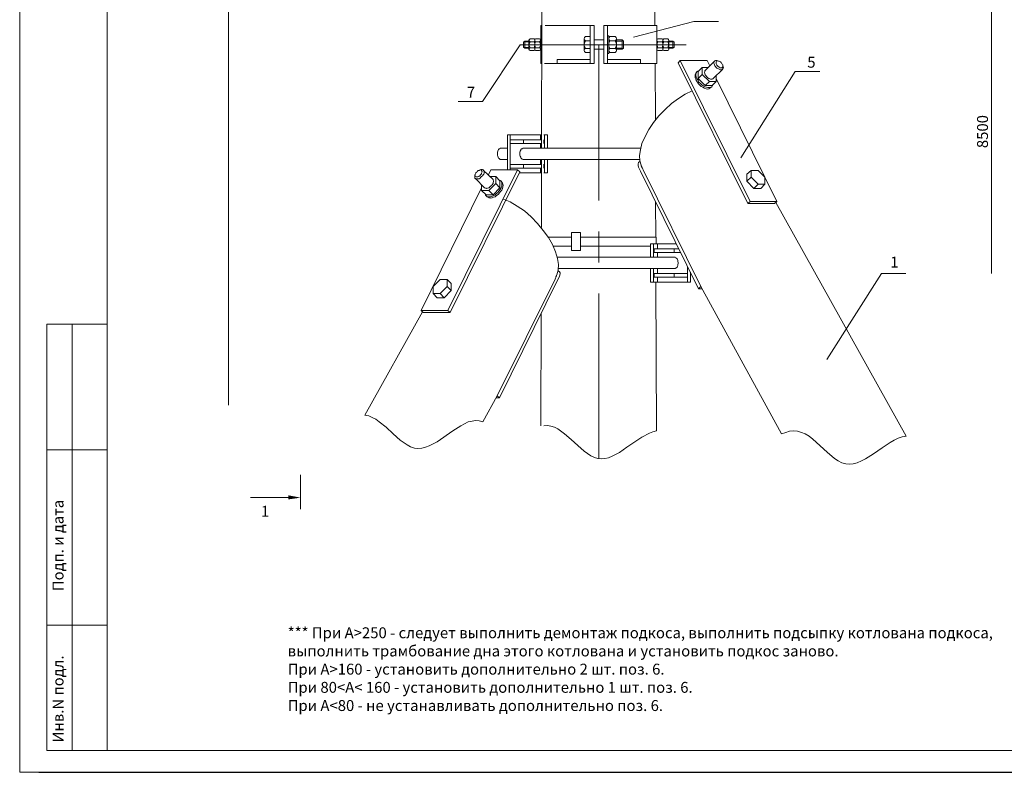
# Model space of a CAD drawing. Units: millimetres. Extents: x 2297 to 2777, y 1084 to 2133.
# Drawn here: x 2299 to 2524, y 1084 to 1257 of the extents above; entities that cross this region are included whole.
import ezdxf

# ---------------------------------------------------------------- set-up
doc = ezdxf.new("R2010")
doc.units = ezdxf.units.MM
doc.layers.add('H', color=7, linetype='Continuous', lineweight=25)
doc.layers.add('P', color=7, linetype='Continuous', lineweight=25)
doc.styles.add('GOST 2.304', font='CS_Gost2304.shx', dxfattribs={"oblique": 15, "height": 2.5})

msp = doc.modelspace()

# ---------------------------------------------------------------- hatches: boundary and pattern name
at = {"layer": 'H', "linetype": 'Continuous', "lineweight": 13}
msp.add_hatch(color=7, dxfattribs=at).paths.add_polyline_path([(2360.3, 1147.64), (2360.3, 1146.7), (2363.1, 1147.1)])

# ---------------------------------------------------------------- linework, layer by layer
at = {"color": 0, "linetype": 'ByBlock', "lineweight": 13}
msp.add_lwpolyline([(2777.41, 1084.21), (2298.81, 1084.21), (2298.81, 1423.75), (2777.41, 1423.75)], close=True, dxfattribs=at)
at = {"color": 7, "linetype": 'ByBlock', "lineweight": 13}
for points in [[(2453.1, 1256.17), (2458.76, 1256.17)], [(2455.7, 1244.97), (2457.9, 1247.1)], [(2456.16, 1247.24), (2456.83, 1246.04)], [(2459.76, 1246.04), (2459.83, 1245.84), (2459.9, 1245.64), (2459.83, 1245.5), (2459.76, 1245.37), (2459.7, 1245.24), (2459.56, 1245.17), (2459.43, 1245.1), (2459.23, 1245.1), (2459.1, 1245.17), (2458.9, 1245.24), (2458.63, 1245.37), (2458.43, 1245.5), (2458.23, 1245.64), (2458.1, 1245.84), (2457.96, 1246.04), (2457.9, 1246.24), (2457.76, 1246.44), (2457.7, 1246.64), (2457.7, 1246.77), (2457.76, 1246.9), (2457.9, 1247.1), (2457.96, 1247.17), (2458.1, 1247.24), (2458.43, 1247.24), (2458.63, 1247.17)], [(2458.3, 1247.1), (2458.36, 1247.1), (2458.5, 1247.17), (2458.63, 1247.17), (2458.76, 1247.1), (2458.9, 1247.1), (2459.1, 1247.04), (2459.23, 1246.9), (2459.36, 1246.77), (2459.5, 1246.64), (2459.56, 1246.5), (2459.7, 1246.37), (2459.76, 1246.24), (2459.76, 1246.04), (2459.76, 1245.9), (2459.76, 1245.84), (2459.7, 1245.7), (2459.63, 1245.64), (2459.56, 1245.57), (2459.16, 1245.57), (2458.96, 1245.7), (2458.83, 1245.77), (2458.7, 1245.9), (2458.56, 1246.04), (2458.43, 1246.17), (2458.36, 1246.3), (2458.23, 1246.44), (2458.23, 1246.57), (2458.23, 1246.84), (2458.23, 1246.97), (2458.3, 1247.1)], [(2457.03, 1241.04), (2456.83, 1240.9), (2456.56, 1240.77), (2456.3, 1240.7), (2455.96, 1240.77), (2455.56, 1240.9), (2455.23, 1241.1), (2454.83, 1241.3), (2454.5, 1241.57), (2454.23, 1241.9), (2453.96, 1242.24), (2453.7, 1242.64), (2453.56, 1242.97), (2453.43, 1243.3), (2453.43, 1243.64), (2453.43, 1243.97), (2453.5, 1244.17), (2453.63, 1244.37)], [(2457.5, 1241.7), (2457.36, 1241.44), (2457.23, 1241.24), (2457.03, 1241.1), (2456.7, 1241.04), (2456.36, 1241.04), (2456.03, 1241.1), (2455.7, 1241.24), (2455.3, 1241.44), (2454.96, 1241.7), (2454.63, 1241.97), (2454.3, 1242.3), (2454.1, 1242.7), (2453.83, 1243.04), (2453.7, 1243.44), (2453.63, 1243.77), (2453.63, 1244.1), (2453.7, 1244.37), (2453.83, 1244.64), (2454.03, 1244.77), (2454.3, 1244.84)], [(2453.63, 1244.37), (2453.9, 1244.7)], [(2454.1, 1244.7), (2455.03, 1245.64)], [(2454.1, 1243.1), (2454.1, 1244.7)], [(2455.03, 1244.04), (2455.03, 1245.64), (2456.36, 1245.64)], [(2457.56, 1243.1), (2457.5, 1243.04), (2457.36, 1242.97), (2457.16, 1242.97), (2456.96, 1242.97), (2456.76, 1243.04), (2456.56, 1243.1), (2456.36, 1243.3), (2456.16, 1243.44), (2456.03, 1243.57), (2455.9, 1243.77), (2455.76, 1243.97), (2455.63, 1244.17), (2455.63, 1244.3), (2455.56, 1244.5), (2455.63, 1244.7), (2455.63, 1244.84), (2455.7, 1244.97)], [(2457.56, 1243.1), (2459.76, 1245.24)], [(2476.36, 1244.7), (2481.96, 1244.7)], [(2454.1, 1243.1), (2455.03, 1244.04)], [(2454.1, 1243.1), (2455.7, 1241.5), (2457.36, 1241.5)], [(2455.03, 1244.04), (2456.7, 1242.44), (2458.23, 1242.44), (2458.23, 1243.77)], [(2455.7, 1241.5), (2456.7, 1242.44)], [(2457.36, 1241.5), (2458.23, 1242.44)], [(2457.03, 1241.04), (2457.3, 1241.24)], [(2496.1, 1198.44), (2501.7, 1198.44)]]:
    msp.add_lwpolyline(points, dxfattribs=at)
at = {"layer": 'P', "color": 0, "linetype": 'Continuous', "lineweight": 13}
for points in [[(2318.81, 1418.75), (2318.81, 1089.21)], [(2305.01, 1186.81), (2305.01, 1089.21)], [(2305.01, 1186.81), (2318.81, 1186.81)], [(2310.81, 1186.81), (2310.81, 1089.21)], [(2305.01, 1158.08), (2318.81, 1158.08)], [(2305.01, 1117.88), (2318.81, 1117.88)], [(2305.01, 1089.21), (2547.34, 1089.21)], [(2303.21, 1084.18), (2769.27, 1084.18)]]:
    msp.add_lwpolyline(points, dxfattribs=at)
at = {"layer": 'P', "color": 7, "linetype": 'Continuous', "lineweight": 13}
for points in [[(2346.63, 1168.3), (2346.63, 1340.7)], [(2521.3, 1198.44), (2521.3, 1329.77)], [(2418.3, 1267.37), (2418.36, 1255.24)], [(2444.23, 1255.24), (2444.1, 1267.37)], [(2453.1, 1256.17), (2439.36, 1252.57)], [(2418.36, 1255.24), (2418.1, 1255.24)], [(2418.1, 1246.57), (2418.1, 1255.24)], [(2418.36, 1255.24), (2418.3, 1230.24)], [(2430.3, 1255.24), (2419.1, 1255.24)], [(2429.43, 1255.24), (2429.43, 1246.57)], [(2430.3, 1255.24), (2430.3, 1246.57)], [(2432.5, 1255.24), (2444.7, 1255.24)], [(2444.7, 1246.57), (2432.5, 1246.57), (2432.5, 1255.24)], [(2433.36, 1255.24), (2433.36, 1246.57)], [(2444.7, 1246.57), (2444.7, 1255.24)], [(2414.16, 1251.44), (2414.43, 1251.7), (2414.43, 1250.04)], [(2414.16, 1250.3), (2414.16, 1251.44)], [(2414.43, 1251.7), (2415.36, 1251.7)], [(2414.43, 1251.5), (2415.36, 1251.5)], [(2415.63, 1252.24), (2415.5, 1252.04), (2415.36, 1251.9), (2415.5, 1251.7), (2415.63, 1251.5), (2415.43, 1251.1), (2415.43, 1250.64), (2415.63, 1250.17), (2415.5, 1250.04), (2415.36, 1249.84), (2415.5, 1249.64), (2415.63, 1249.5)], [(2415.36, 1251.9), (2415.36, 1249.84)], [(2415.63, 1252.24), (2416.56, 1252.24)], [(2416.56, 1251.5), (2415.63, 1251.5)], [(2416.56, 1249.5), (2416.7, 1249.64), (2416.76, 1249.84), (2416.7, 1250.04), (2416.56, 1250.17), (2416.76, 1250.64), (2416.76, 1251.1), (2416.56, 1251.5), (2416.7, 1251.7), (2416.76, 1251.9), (2416.7, 1252.04), (2416.56, 1252.24)], [(2416.9, 1252.24), (2416.76, 1252.1), (2416.76, 1251.9), (2416.76, 1251.7), (2416.9, 1251.5), (2416.76, 1251.1), (2416.76, 1250.64), (2416.9, 1250.17), (2416.76, 1250.04), (2416.76, 1249.84), (2416.76, 1249.64), (2416.9, 1249.5)], [(2416.76, 1251.9), (2416.76, 1249.84)], [(2416.76, 1249.84), (2416.76, 1251.9)], [(2416.9, 1252.24), (2417.83, 1252.24)], [(2417.83, 1251.5), (2416.9, 1251.5)], [(2417.83, 1249.5), (2417.96, 1249.64), (2418.1, 1249.84), (2417.96, 1250.04), (2417.83, 1250.17), (2418.03, 1250.64), (2418.03, 1251.1), (2417.83, 1251.5), (2417.96, 1251.7), (2418.1, 1251.9), (2417.96, 1252.1), (2417.83, 1252.24)], [(2418.1, 1249.84), (2418.1, 1251.9)], [(2428.3, 1252.7), (2428.1, 1252.5), (2428.03, 1252.24), (2428.1, 1251.97), (2428.3, 1251.77), (2428.1, 1251.37), (2428.03, 1250.84), (2428.1, 1250.37), (2428.3, 1249.97), (2428.1, 1249.84), (2428.03, 1249.5), (2428.1, 1249.3), (2428.3, 1249.1)], [(2428.03, 1249.5), (2428.03, 1252.24)], [(2429.43, 1249.1), (2429.43, 1252.7), (2428.3, 1252.7)], [(2428.3, 1251.77), (2429.43, 1251.77)], [(2430.3, 1251.97), (2432.5, 1251.97)], [(2433.7, 1248.84), (2433.7, 1252.9), (2433.36, 1252.9)], [(2433.9, 1252.7), (2433.76, 1252.5), (2433.7, 1252.24), (2433.76, 1251.97), (2433.9, 1251.77), (2433.7, 1251.37), (2433.7, 1250.84), (2433.7, 1250.37), (2433.9, 1249.97), (2433.76, 1249.84), (2433.7, 1249.5), (2433.76, 1249.3), (2433.9, 1249.1)], [(2433.7, 1249.5), (2433.7, 1252.24)], [(2435.16, 1252.7), (2433.9, 1252.7)], [(2433.9, 1251.77), (2435.16, 1251.77)], [(2435.16, 1249.1), (2435.36, 1249.3), (2435.43, 1249.5), (2435.36, 1249.84), (2435.16, 1249.97), (2435.36, 1250.37), (2435.43, 1250.84), (2435.36, 1251.37), (2435.16, 1251.77), (2435.36, 1251.97), (2435.43, 1252.24), (2435.36, 1252.5), (2435.16, 1252.7)], [(2435.43, 1249.5), (2435.43, 1252.24)], [(2435.43, 1251.97), (2436.76, 1251.97)], [(2435.43, 1251.7), (2436.76, 1251.7)], [(2437.03, 1251.64), (2436.76, 1251.97)], [(2437.03, 1250.1), (2436.76, 1249.84), (2436.76, 1251.97)], [(2437.03, 1251.64), (2437.03, 1250.1)], [(2444.9, 1252.24), (2444.76, 1252.1), (2444.7, 1251.9), (2444.76, 1251.7), (2444.9, 1251.5)], [(2444.7, 1249.84), (2444.7, 1251.9)], [(2444.9, 1251.5), (2444.76, 1251.1), (2444.76, 1250.64), (2444.9, 1250.17)], [(2445.9, 1252.24), (2444.9, 1252.24)], [(2444.9, 1251.5), (2445.9, 1251.5)], [(2445.9, 1251.5), (2446.03, 1251.7), (2446.03, 1251.9), (2446.03, 1252.1), (2445.9, 1252.24)], [(2445.9, 1250.17), (2446.03, 1250.64), (2446.03, 1251.1), (2445.9, 1251.5)], [(2446.23, 1252.24), (2446.1, 1252.04), (2446.03, 1251.9), (2446.1, 1251.7), (2446.23, 1251.5)], [(2446.03, 1251.9), (2446.03, 1249.84)], [(2446.03, 1249.84), (2446.03, 1251.9)], [(2446.23, 1251.5), (2446.03, 1251.1), (2446.03, 1250.64), (2446.23, 1250.17)], [(2447.16, 1252.24), (2446.23, 1252.24)], [(2446.23, 1251.5), (2447.16, 1251.5)], [(2447.16, 1251.5), (2447.3, 1251.7), (2447.43, 1251.9), (2447.3, 1252.04), (2447.16, 1252.24)], [(2447.16, 1250.17), (2447.36, 1250.64), (2447.36, 1251.1), (2447.16, 1251.5)], [(2447.43, 1251.9), (2447.43, 1249.84)], [(2448.36, 1251.7), (2447.43, 1251.7)], [(2448.36, 1251.5), (2447.43, 1251.5)], [(2448.63, 1251.44), (2448.36, 1251.7), (2448.36, 1250.04)], [(2448.63, 1250.3), (2448.63, 1251.44)], [(2399.16, 1237.84), (2404.76, 1237.84), (2413.36, 1250.84)], [(2451.36, 1250.84), (2413.36, 1250.84)], [(2414.16, 1250.3), (2414.43, 1250.04)], [(2415.36, 1250.24), (2414.43, 1250.24)], [(2415.36, 1250.04), (2414.43, 1250.04)], [(2416.56, 1250.17), (2415.63, 1250.17)], [(2415.63, 1249.5), (2416.56, 1249.5)], [(2417.83, 1250.17), (2416.9, 1250.17)], [(2416.9, 1249.5), (2417.83, 1249.5)], [(2428.3, 1249.97), (2429.43, 1249.97)], [(2429.43, 1249.1), (2428.3, 1249.1)], [(2432.5, 1249.84), (2430.3, 1249.84)], [(2431.36, 1250.7), (2431.36, 1215.17)], [(2433.7, 1248.84), (2433.36, 1248.84)], [(2433.9, 1249.97), (2435.16, 1249.97)], [(2435.16, 1249.1), (2433.9, 1249.1)], [(2436.76, 1250.04), (2435.43, 1250.04)], [(2436.76, 1249.84), (2435.43, 1249.84)], [(2444.9, 1250.17), (2444.76, 1250.04), (2444.7, 1249.84), (2444.76, 1249.64), (2444.9, 1249.5)], [(2444.9, 1250.17), (2445.9, 1250.17)], [(2445.9, 1249.5), (2444.9, 1249.5)], [(2445.9, 1249.5), (2446.03, 1249.64), (2446.03, 1249.84), (2446.03, 1250.04), (2445.9, 1250.17)], [(2446.23, 1250.17), (2446.1, 1250.04), (2446.03, 1249.84), (2446.1, 1249.64), (2446.23, 1249.5)], [(2446.23, 1250.17), (2447.16, 1250.17)], [(2447.16, 1249.5), (2446.23, 1249.5)], [(2447.16, 1249.5), (2447.3, 1249.64), (2447.43, 1249.84), (2447.3, 1250.04), (2447.16, 1250.17)], [(2447.43, 1250.24), (2448.36, 1250.24)], [(2447.43, 1250.04), (2448.36, 1250.04)], [(2448.63, 1250.3), (2448.36, 1250.04)], [(2418.3, 1246.57), (2418.1, 1246.57)], [(2430.3, 1246.57), (2418.96, 1246.57)], [(2429.43, 1247.44), (2421.83, 1247.44), (2421.83, 1246.57)], [(2433.36, 1247.44), (2440.96, 1247.44), (2440.96, 1246.57)], [(2444.36, 1233.57), (2444.3, 1246.57)], [(2450.03, 1247.24), (2449.56, 1246.7)], [(2449.56, 1246.7), (2465.5, 1214.5), (2471.63, 1214.5)], [(2450.03, 1247.24), (2466.03, 1214.97)], [(2450.03, 1247.24), (2456.16, 1247.24)], [(2476.36, 1244.7), (2463.9, 1224.97)], [(2458.23, 1243.1), (2472.16, 1214.97)], [(2452.76, 1240.3), (2451.16, 1239.5), (2449.63, 1238.5), (2448.03, 1237.37), (2446.56, 1236.04), (2445.16, 1234.57), (2443.9, 1233.04), (2442.83, 1231.44), (2441.96, 1229.84), (2441.23, 1228.24), (2440.9, 1226.77), (2440.7, 1225.44), (2440.76, 1224.24), (2441.1, 1223.24)], [(2410.5, 1230.24), (2410.5, 1222.17)], [(2410.5, 1230.24), (2418.3, 1230.24)], [(2411.1, 1230.24), (2411.1, 1222.17)], [(2411.1, 1229.1), (2418.3, 1229.1)], [(2414.16, 1229.1), (2414.16, 1228.24)], [(2418.03, 1230.24), (2418.03, 1229.1)], [(2418.3, 1230.24), (2418.23, 1227.17)], [(2418.76, 1229.1), (2418.76, 1228.24)], [(2418.83, 1230.24), (2419.63, 1230.24)], [(2418.96, 1230.24), (2418.96, 1227.17)], [(2419.63, 1230.24), (2419.63, 1227.17)], [(2409.03, 1227.17), (2408.83, 1227.17), (2408.7, 1227.04), (2408.56, 1226.97), (2408.43, 1226.84), (2408.36, 1226.7), (2408.23, 1226.44), (2408.16, 1226.24), (2408.16, 1225.5), (2408.23, 1225.3), (2408.36, 1225.1), (2408.43, 1224.9), (2408.56, 1224.77), (2408.7, 1224.64), (2408.83, 1224.57), (2409.03, 1224.57)], [(2410.5, 1227.17), (2409.03, 1227.17)], [(2411.1, 1228.24), (2418.3, 1228.24)], [(2414.16, 1227.17), (2414.03, 1227.17), (2413.83, 1227.04), (2413.7, 1226.97), (2413.56, 1226.84), (2413.5, 1226.7), (2413.36, 1226.44), (2413.3, 1226.24), (2413.3, 1225.97), (2413.3, 1225.77), (2413.3, 1225.5), (2413.36, 1225.3), (2413.5, 1225.1), (2413.56, 1224.9), (2413.7, 1224.77), (2413.83, 1224.64), (2414.03, 1224.57), (2414.16, 1224.57)], [(2414.16, 1227.17), (2414.03, 1227.17), (2413.83, 1227.04), (2413.7, 1226.97), (2413.56, 1226.84), (2413.5, 1226.7), (2413.36, 1226.44), (2413.3, 1226.24), (2413.3, 1225.97), (2413.3, 1225.77), (2413.3, 1225.5), (2413.36, 1225.3), (2413.5, 1225.1), (2413.56, 1224.9), (2413.7, 1224.77), (2413.83, 1224.64), (2414.03, 1224.57), (2414.16, 1224.57)], [(2440.9, 1227.17), (2414.16, 1227.17)], [(2418.23, 1227.17), (2414.16, 1227.17)], [(2418.03, 1228.24), (2418.03, 1227.17)], [(2418.76, 1228.24), (2418.76, 1228.3)], [(2440.9, 1227.17), (2418.76, 1227.17)], [(2410.5, 1224.57), (2409.03, 1224.57)], [(2440.76, 1224.57), (2414.16, 1224.57)], [(2418.23, 1224.57), (2414.16, 1224.57)], [(2418.03, 1224.57), (2418.03, 1223.44)], [(2418.23, 1224.57), (2418.23, 1208.97)], [(2440.76, 1224.57), (2418.76, 1224.57)], [(2418.96, 1224.57), (2418.96, 1221.5)], [(2419.63, 1224.57), (2419.63, 1221.5)], [(2440.5, 1223.84), (2440.76, 1224.1)], [(2413.3, 1221.7), (2397.36, 1189.5), (2391.16, 1189.5)], [(2412.76, 1222.17), (2396.83, 1189.97)], [(2403.03, 1221.04), (2403.03, 1220.84), (2403.03, 1220.5), (2403.03, 1220.3), (2403.16, 1220.17), (2403.3, 1220.17), (2403.43, 1220.1), (2403.63, 1220.1), (2403.83, 1220.17), (2404.03, 1220.17), (2404.23, 1220.3), (2404.36, 1220.5), (2404.56, 1220.64), (2404.76, 1220.84), (2404.9, 1221.04), (2405.03, 1221.17), (2405.1, 1221.44), (2405.1, 1221.57), (2405.1, 1221.77), (2405.1, 1221.9), (2405.03, 1222.04), (2404.9, 1222.17), (2404.76, 1222.24), (2404.36, 1222.24), (2404.23, 1222.17)], [(2404.56, 1222.04), (2404.5, 1222.1), (2404.36, 1222.17), (2404.23, 1222.17), (2404.1, 1222.1), (2403.96, 1222.04), (2403.76, 1222.04), (2403.63, 1221.9), (2403.5, 1221.77), (2403.36, 1221.64), (2403.23, 1221.5), (2403.16, 1221.37), (2403.1, 1221.17), (2403.1, 1221.04), (2403.03, 1220.9), (2403.1, 1220.84), (2403.16, 1220.7), (2403.16, 1220.64), (2403.3, 1220.57), (2403.7, 1220.57), (2403.9, 1220.7), (2404.03, 1220.77), (2404.16, 1220.84), (2404.3, 1221.04), (2404.36, 1221.1), (2404.5, 1221.3), (2404.56, 1221.44), (2404.63, 1221.57), (2404.7, 1221.7), (2404.63, 1221.84), (2404.63, 1221.97), (2404.56, 1222.04)], [(2407.16, 1219.97), (2404.96, 1222.04)], [(2406.63, 1222.17), (2406.1, 1221.04)], [(2412.76, 1222.17), (2406.63, 1222.17)], [(2411.1, 1223.44), (2418.23, 1223.44)], [(2411.1, 1222.57), (2418.23, 1222.57)], [(2412.76, 1222.17), (2413.3, 1221.7)], [(2414.16, 1222.57), (2414.16, 1223.44)], [(2418.03, 1222.57), (2418.03, 1221.5)], [(2418.76, 1223.44), (2418.76, 1223.5)], [(2418.76, 1222.57), (2418.76, 1223.44)], [(2418.76, 1222.57), (2418.76, 1222.64)], [(2440.5, 1223.84), (2440.36, 1223.57), (2440.36, 1223.44), (2440.36, 1223.17), (2440.5, 1222.77), (2440.9, 1221.9)], [(2440.9, 1221.9), (2454.23, 1194.97), (2454.96, 1194.97)], [(2441.1, 1223.24), (2441.1, 1223.1), (2441.23, 1222.9), (2441.23, 1222.7), (2441.36, 1222.57), (2441.43, 1222.37), (2441.5, 1222.17)], [(2454.23, 1194.97), (2454.76, 1195.5), (2441.5, 1222.17)], [(2465.23, 1221.17), (2466.23, 1222.04)], [(2466.23, 1220.5), (2466.23, 1222.04)], [(2467.83, 1222.04), (2466.23, 1222.04)], [(2467.83, 1222.04), (2469.36, 1220.5), (2469.36, 1218.9)], [(2405.23, 1218.1), (2403.16, 1220.24)], [(2405.23, 1218.1), (2405.43, 1217.97), (2405.56, 1217.97), (2405.7, 1217.9), (2405.9, 1217.97), (2406.1, 1218.04), (2406.3, 1218.1), (2406.43, 1218.3), (2406.63, 1218.44), (2406.76, 1218.57), (2406.96, 1218.77), (2407.1, 1218.97), (2407.16, 1219.1), (2407.23, 1219.3), (2407.3, 1219.5), (2407.3, 1219.64), (2407.23, 1219.84), (2407.16, 1219.97)], [(2405.36, 1216.7), (2405.43, 1216.37), (2405.63, 1216.24), (2405.83, 1216.04), (2406.1, 1216.04), (2406.43, 1216.04), (2406.76, 1216.04), (2407.16, 1216.24), (2407.56, 1216.37), (2407.9, 1216.7), (2408.23, 1216.97), (2408.5, 1217.3), (2408.83, 1217.7), (2409.03, 1218.04), (2409.16, 1218.44), (2409.16, 1218.77), (2409.16, 1219.1), (2409.16, 1219.37), (2409.03, 1219.57), (2408.83, 1219.77), (2408.56, 1219.84)], [(2407.83, 1219.04), (2407.83, 1220.64), (2406.43, 1220.64)], [(2408.7, 1219.64), (2407.83, 1220.64)], [(2408.7, 1218.1), (2408.7, 1219.64)], [(2409.16, 1219.37), (2408.96, 1219.64)], [(2413.23, 1221.5), (2418.23, 1221.5)], [(2418.76, 1221.5), (2419.63, 1221.5)], [(2465.3, 1219.57), (2465.23, 1221.17)], [(2465.3, 1219.57), (2466.23, 1220.5)], [(2465.3, 1219.57), (2466.9, 1217.9), (2468.5, 1217.9)], [(2466.23, 1220.5), (2467.83, 1218.9), (2469.36, 1218.9)], [(2404.56, 1218.1), (2390.7, 1189.97)], [(2407.83, 1219.04), (2406.23, 1217.44), (2404.56, 1217.44), (2404.56, 1218.77)], [(2405.56, 1216.5), (2404.56, 1217.44)], [(2408.7, 1218.1), (2407.16, 1216.5), (2405.56, 1216.5)], [(2405.83, 1216.04), (2406.03, 1215.9), (2406.3, 1215.77), (2406.63, 1215.7), (2406.96, 1215.77), (2407.3, 1215.9), (2407.63, 1216.04), (2407.96, 1216.3), (2408.36, 1216.57), (2408.63, 1216.9), (2408.9, 1217.24), (2409.16, 1217.57), (2409.3, 1217.9), (2409.43, 1218.3), (2409.5, 1218.64), (2409.43, 1218.97), (2409.36, 1219.17), (2409.16, 1219.37)], [(2407.16, 1216.5), (2406.23, 1217.44)], [(2408.7, 1218.1), (2407.83, 1219.04)], [(2466.9, 1217.9), (2467.83, 1218.9)], [(2468.5, 1217.9), (2469.36, 1218.9)], [(2405.83, 1216.04), (2405.56, 1216.24)], [(2409.56, 1215.5), (2411.1, 1214.84), (2412.7, 1213.9), (2414.36, 1212.77), (2415.9, 1211.44), (2417.36, 1209.9), (2418.63, 1208.3), (2419.83, 1206.7), (2420.76, 1205.1), (2421.5, 1203.44), (2421.96, 1201.9), (2422.16, 1200.5), (2422.1, 1199.24), (2421.76, 1198.17)], [(2466.03, 1214.97), (2465.5, 1214.5)], [(2466.03, 1214.97), (2472.16, 1214.97)], [(2472.16, 1214.97), (2471.63, 1214.5)], [(2444.43, 1206.77), (2444.36, 1214.84)], [(2471.9, 1214.7), (2501.76, 1161.17)], [(2425.16, 1206.77), (2419.83, 1206.77)], [(2425.16, 1206.77), (2419.83, 1206.77)], [(2425.16, 1207.84), (2425.16, 1203.7)], [(2427.16, 1203.7), (2427.16, 1207.84), (2425.16, 1207.84)], [(2443.7, 1206.77), (2427.16, 1206.77)], [(2444.5, 1206.77), (2427.16, 1206.77)], [(2431.36, 1208.1), (2431.36, 1200.97)], [(2444.5, 1206.77), (2444.5, 1205.24)], [(2425.16, 1204.7), (2420.96, 1204.7), (2425.16, 1204.7)], [(2425.16, 1203.7), (2427.16, 1203.7)], [(2427.16, 1204.7), (2427.16, 1204.77)], [(2443.23, 1204.7), (2427.16, 1204.7), (2443.23, 1204.7)], [(2443.23, 1205.24), (2443.23, 1202.17)], [(2449.16, 1205.24), (2443.23, 1205.24)], [(2443.9, 1205.24), (2443.9, 1202.17)], [(2444.03, 1204.1), (2444.03, 1203.24)], [(2449.7, 1204.1), (2444.03, 1204.1)], [(2444.83, 1205.24), (2444.83, 1204.1)], [(2448.63, 1204.1), (2448.63, 1203.24)], [(2448.63, 1202.17), (2421.9, 1202.17)], [(2450.16, 1203.24), (2444.03, 1203.24)], [(2444.83, 1203.24), (2444.83, 1202.17)], [(2448.63, 1202.17), (2448.83, 1202.17), (2448.96, 1202.04), (2449.16, 1201.97), (2449.3, 1201.84), (2449.36, 1201.64), (2449.5, 1201.44), (2449.5, 1201.17), (2449.56, 1200.97), (2449.56, 1200.77), (2449.5, 1200.5), (2449.5, 1200.3), (2449.36, 1200.1), (2449.3, 1199.9), (2449.16, 1199.77), (2448.96, 1199.64), (2448.83, 1199.57), (2448.63, 1199.57)], [(2448.63, 1202.17), (2448.83, 1202.17), (2448.96, 1202.04), (2449.16, 1201.97), (2449.3, 1201.84), (2449.36, 1201.64), (2449.5, 1201.44), (2449.5, 1201.17), (2449.56, 1200.97), (2449.56, 1200.77), (2449.5, 1200.5), (2449.5, 1200.3), (2449.36, 1200.1), (2449.3, 1199.9), (2449.16, 1199.77), (2448.96, 1199.64), (2448.83, 1199.57), (2448.63, 1199.57)], [(2448.63, 1199.57), (2422.16, 1199.57)], [(2443.23, 1199.57), (2443.23, 1196.5)], [(2443.9, 1199.57), (2443.9, 1196.5)], [(2444.83, 1199.57), (2444.83, 1198.44)], [(2451.7, 1200.04), (2451.7, 1196.5)], [(2395.03, 1197.04), (2393.43, 1195.5), (2393.43, 1193.9)], [(2395.03, 1197.04), (2396.63, 1197.04)], [(2396.63, 1195.5), (2396.63, 1197.04)], [(2397.56, 1196.17), (2396.63, 1197.04)], [(2421.96, 1196.9), (2408.63, 1169.97), (2407.83, 1169.97)], [(2408.63, 1169.97), (2408.1, 1170.44), (2421.36, 1197.17)], [(2421.76, 1198.24), (2421.7, 1198.04), (2421.7, 1197.9), (2421.56, 1197.7), (2421.56, 1197.5), (2421.43, 1197.37), (2421.36, 1197.17)], [(2422.36, 1198.84), (2422.5, 1198.57), (2422.5, 1198.37), (2422.43, 1198.17), (2422.36, 1197.77), (2421.96, 1196.9)], [(2422.36, 1198.84), (2422.03, 1199.1)], [(2444.03, 1197.57), (2444.03, 1198.44)], [(2451.7, 1198.44), (2444.03, 1198.44)], [(2451.7, 1197.57), (2444.03, 1197.57)], [(2444.83, 1197.57), (2444.83, 1196.5)], [(2448.63, 1197.57), (2448.63, 1198.44)], [(2452.36, 1198.77), (2452.36, 1196.5)], [(2496.1, 1198.44), (2483.56, 1178.77)], [(2396.63, 1195.5), (2395.03, 1193.9), (2393.43, 1193.9)], [(2397.56, 1194.57), (2396.63, 1195.5)], [(2397.56, 1194.57), (2397.56, 1196.17)], [(2452.36, 1196.5), (2443.23, 1196.5)], [(2444.56, 1162.37), (2444.43, 1196.5)], [(2454.76, 1195.5), (2473.23, 1161.7)], [(2394.36, 1192.9), (2393.43, 1193.9)], [(2397.56, 1194.57), (2395.96, 1192.9), (2394.36, 1192.9)], [(2395.96, 1192.9), (2395.03, 1193.9)], [(2431.36, 1193.9), (2431.36, 1156.04)], [(2391.03, 1189.64), (2377.83, 1165.97)], [(2390.7, 1189.97), (2391.16, 1189.5)], [(2396.83, 1189.97), (2390.7, 1189.97)], [(2396.83, 1189.97), (2397.36, 1189.5)], [(2418.16, 1189.24), (2418.1, 1163.57)], [(2408.1, 1170.44), (2404.83, 1164.44)], [(2377.83, 1165.97), (2378.7, 1165.84), (2379.5, 1165.5), (2380.3, 1165.1), (2381.1, 1164.5), (2382.7, 1163.24), (2384.3, 1161.7), (2385.9, 1160.3), (2387.5, 1159.17), (2388.3, 1158.77), (2389.16, 1158.44), (2389.96, 1158.37), (2390.83, 1158.44), (2391.7, 1158.64), (2392.56, 1158.97), (2394.36, 1159.9), (2397.96, 1162.37), (2399.76, 1163.57), (2400.63, 1164.04), (2401.5, 1164.44), (2402.36, 1164.64), (2403.16, 1164.77), (2404.03, 1164.7), (2404.83, 1164.44)], [(2418.76, 1163.57), (2419.63, 1163.64), (2420.43, 1163.5), (2421.23, 1163.24), (2422.03, 1162.84), (2423.56, 1161.7), (2425.03, 1160.44), (2426.56, 1159.04), (2428.03, 1157.77), (2429.56, 1156.7), (2430.36, 1156.3), (2431.16, 1156.04), (2431.96, 1155.97), (2432.76, 1156.04), (2433.63, 1156.24), (2434.43, 1156.57), (2436.1, 1157.44), (2437.83, 1158.64), (2441.23, 1160.97), (2442.96, 1161.9), (2443.76, 1162.17), (2444.56, 1162.37)], [(2473.23, 1161.7), (2474.16, 1162.04), (2475.03, 1162.3), (2475.96, 1162.37), (2476.9, 1162.3), (2477.76, 1162.04), (2478.63, 1161.7), (2479.5, 1161.17), (2480.36, 1160.5), (2483.63, 1157.5), (2485.3, 1156.1), (2486.16, 1155.57), (2487.03, 1155.1), (2487.9, 1154.84), (2488.76, 1154.77), (2489.63, 1154.84), (2490.56, 1155.1), (2491.5, 1155.5), (2492.43, 1155.97), (2494.3, 1157.17), (2496.23, 1158.5), (2498.1, 1159.77), (2499.03, 1160.3), (2499.9, 1160.7), (2500.83, 1161.04), (2501.76, 1161.17)], [(2363.1, 1152.3), (2363.1, 1144.5)], [(2360.3, 1147.1), (2351.63, 1147.1)]]:
    msp.add_lwpolyline(points, dxfattribs=at)

# ---------------------------------------------------------------- texts
at = {"color": 7, "linetype": 'ByBlock', "lineweight": 13, "char_height": 2.5, "attachment_point": 1, "style": 'GOST 2.304'}
for s, insert in [('5', (2479.1, 1248.09)), ('7', (2401.17, 1241.22)), ('1', (2498.1, 1202.31)), ('1', (2354.05, 1145.23))]:
    msp.add_mtext_dynamic_manual_height_columns(s, width=12, gutter_width=12.5, heights=[0], dxfattribs=dict(at, insert=insert))
at = {"color": 7, "linetype": 'ByBlock', "lineweight": 13, "insert": (2517.97, 1227.17), "char_height": 2.5, "attachment_point": 1, "rotation": 90, "style": 'GOST 2.304'}
msp.add_mtext_dynamic_manual_height_columns('8500', width=10.5, gutter_width=12.5, heights=[0], dxfattribs=at)
at = {"color": 0, "linetype": 'ByBlock', "lineweight": 13, "char_height": 2.5, "attachment_point": 1, "rotation": 90, "style": 'GOST 2.304'}
for s, width, insert in [('Подп. и дата', 35.3383, (2306.34, 1125.69)), ('Инв.N подл.', 22.2803, (2306.34, 1091.02))]:
    msp.add_mtext_dynamic_manual_height_columns(s, width=width, gutter_width=12.5, heights=[0], dxfattribs=dict(at, insert=insert))
at = {"color": 7, "linetype": 'ByBlock', "lineweight": 13, "insert": (2360.16, 1117.4), "char_height": 2.5, "width": 220.7092, "attachment_point": 1, "style": 'GOST 2.304'}
msp.add_mtext('*** При А>250 - следует выполнить демонтаж подкоса, выполнить подсыпку котлована подкоса, \\Pвыполнить трамбование дна этого котлована и установить подкос заново. \\PПри А>160 - установить дополнительно 2 шт. поз. 6.\\PПри 80<А< 160 - установить дополнительно 1 шт. поз. 6.\\PПри А<80 - не устанавливать дополнительно поз. 6.', dxfattribs=at)

doc.saveas('drawing.dxf')
